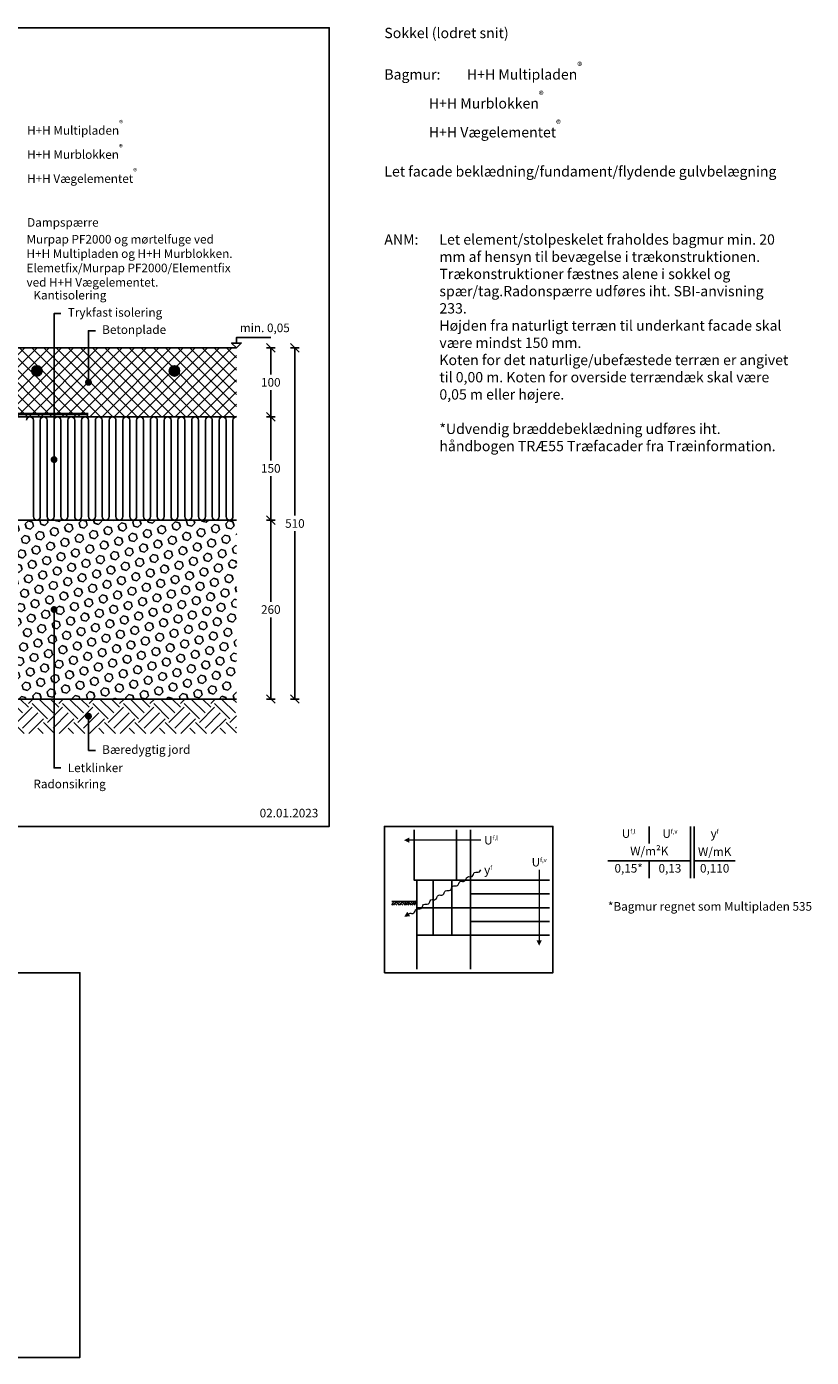
# Model space of a CAD drawing. Units: millimetres. Extents: x 3046 to 5871, y 2149 to 4082.
# Drawn here: x 4730 to 5871, y 2149 to 4082 of the extents above; entities that cross this region are included whole.
import ezdxf

# ---------------------------------------------------------------- set-up
doc = ezdxf.new("R2010")
doc.units = ezdxf.units.MM
doc.header["$LTSCALE"] = 7.5
doc.header["$MEASUREMENT"] = 0
for name, color, linetype in [('A09-H--', 3, 'Continuous'), ('A99---O', 8, 'Continuous'), ('A99--M-', 1, 'Continuous'), ('A99--S-', 1, 'Continuous'), ('A99--T-', 1, 'Continuous'), ('A99-A--', 1, 'Continuous'), ('A99-B--', 7, 'Continuous'), ('A99-I--', 30, 'Continuous')]:
    doc.layers.add(name, color=color, linetype=linetype)
doc.styles.add('Arial', font='arial.ttf')
doc.styles.add('ROMANS', font='SIMPLEX.SHX')
doc.styles.get("Standard").update_dxf_attribs({"font": 'arial.ttf'})
doc.dimstyles.new('ISO-25', dxfattribs={"dimtxt": 2.5, "dimasz": 2.5, "dimexe": 1.25, "dimexo": 0.625, "dimtad": 1, "dimtih": 1, "dimdec": 0, "dimdsep": 46, "dimtxsty": 'Standard', "dimblk": 'OBLIQUE', "dimcen": 2.5, "dimadec": 0, "dimazin": 0, "dimtfac": 1, "dimtdec": 0, "dimtmove": 0, "dimatfit": 3, "dimfxl": 1.25, "dimfxlon": 1, "dimtvp": 1, "dimtolj": 1, "dimtzin": 0, "dimarcsym": 0})

# ---------------------------------------------------------------- blocks, each defined once
blk = doc.blocks.new('*X24')
at = {"color": 0}
for p, q in [((262.5, 836.9), (255, 844.3)), ((256.9, 848), (271, 862.1)), ((265.2, 839.7), (287.3, 861.8)), ((273.5, 836.9), (270.7, 839.7)), ((290.1, 836.9), (279, 848)), ((306.7, 836.9), (287.3, 856.3)), ((292.8, 861.8), (292.1, 862.5)), ((292.8, 856.3), (299.2, 862.6)), ((301.1, 848), (316, 862.9)), ((309.4, 839.7), (331.5, 861.8)), ((317.7, 836.9), (314.9, 839.7)), ((334.3, 836.9), (323.2, 848)), ((350.9, 836.9), (331.5, 856.3)), ((337, 861.8), (335.5, 863.3)), ((337, 856.3), (344.1, 863.4)), ((345.3, 848), (361, 863.7)), ((353.6, 839.7), (375.7, 861.8)), ((361.9, 836.9), (359.1, 839.7)), ((378.5, 836.9), (367.4, 848)), ((395.1, 836.9), (375.7, 856.3)), ((381.2, 861.8), (378.9, 864)), ((381.2, 856.3), (389.1, 864.2)), ((389.5, 848), (406, 864.5)), ((397.7, 839.7), (419.8, 861.8)), ((406.1, 836.9), (403.3, 839.7)), ((422.7, 836.9), (411.6, 848)), ((435, 841.1), (419.8, 856.3)), ((425.4, 861.8), (422.4, 864.8)), ((425.4, 856.3), (434.1, 865)), ((433.7, 848), (435, 849.3))]:
    blk.add_line(p, q, dxfattribs=at)
blk = doc.blocks.new('_Oblique')
at = {"color": 0, "linetype": 'ByBlock', "lineweight": -2}
blk.add_line((-0.5, -0.5), (0.5, 0.5), dxfattribs=at)
blk = doc.blocks.new('*D37')
at = {"layer": 'A99--M-', "color": 0, "lineweight": -2, "transparency": 16777216}
for p, q in [((5078.7, 3365), (5091.2, 3365)), ((5085, 3365), (5085, 3246.4)), ((5085, 3105), (5085, 3223.6)), ((5078.7, 3105), (5091.2, 3105))]:
    blk.add_line(p, q, dxfattribs=at)
at = {"layer": 'Defpoints', "color": 0, "transparency": 16777216}
for p in [(4970, 3365), (4966.2, 3105), (5085, 3105)]:
    blk.add_point(p, dxfattribs=at)
at = {"layer": 'A99--M-', "color": 0, "lineweight": -2, "transparency": 16777216, "xscale": 12.5, "yscale": 12.5, "zscale": 12.5}
for p, rotation in [((5085, 3365), 90), ((5085, 3105), 270)]:
    blk.add_blockref('_Oblique', p, dxfattribs=dict(at, rotation=rotation))
at = {"layer": 'A99--M-', "color": 0, "transparency": 16777216, "insert": (5085, 3235), "char_height": 12.5, "attachment_point": 5, "style": 'Arial'}
blk.add_mtext('\\A1;260', dxfattribs=at)
blk = doc.blocks.new('*D38')
at = {"layer": 'A99--M-', "color": 0, "lineweight": -2, "transparency": 16777216}
for p, q in [((5113.7, 3615), (5126.2, 3615)), ((5120, 3615), (5120, 3371.4)), ((5120, 3105), (5120, 3348.6)), ((5113.7, 3105), (5126.2, 3105))]:
    blk.add_line(p, q, dxfattribs=at)
at = {"layer": 'Defpoints', "color": 0, "transparency": 16777216}
for p in [(5035, 3615), (5035, 3105), (5120, 3105)]:
    blk.add_point(p, dxfattribs=at)
at = {"layer": 'A99--M-', "color": 0, "lineweight": -2, "transparency": 16777216, "xscale": 12.5, "yscale": 12.5, "zscale": 12.5}
for p, rotation in [((5120, 3615), 90), ((5120, 3105), 270)]:
    blk.add_blockref('_Oblique', p, dxfattribs=dict(at, rotation=rotation))
at = {"layer": 'A99--M-', "color": 0, "transparency": 16777216, "insert": (5120, 3360), "char_height": 12.5, "attachment_point": 5, "style": 'Arial'}
blk.add_mtext('\\A1;510', dxfattribs=at)
blk = doc.blocks.new('*D39')
at = {"layer": 'A99--M-', "color": 0, "lineweight": -2, "transparency": 16777216}
for p, q in [((5078.7, 3615), (5091.2, 3615)), ((5085, 3615), (5085, 3576.4)), ((5085, 3515), (5085, 3553.6)), ((5078.7, 3515), (5091.2, 3515))]:
    blk.add_line(p, q, dxfattribs=at)
at = {"layer": 'Defpoints', "color": 0, "transparency": 16777216}
for p in [(5035, 3615), (5035, 3515), (5085, 3515)]:
    blk.add_point(p, dxfattribs=at)
at = {"layer": 'A99--M-', "color": 0, "lineweight": -2, "transparency": 16777216, "xscale": 12.5, "yscale": 12.5, "zscale": 12.5}
for p, rotation in [((5085, 3615), 90), ((5085, 3515), 270)]:
    blk.add_blockref('_Oblique', p, dxfattribs=dict(at, rotation=rotation))
at = {"layer": 'A99--M-', "color": 0, "transparency": 16777216, "insert": (5085, 3565), "char_height": 12.5, "attachment_point": 5, "style": 'Arial'}
blk.add_mtext('\\A1;100', dxfattribs=at)
blk = doc.blocks.new('*D40')
at = {"layer": 'A99--M-', "color": 0, "lineweight": -2, "transparency": 16777216}
for p, q in [((5078.7, 3515), (5091.2, 3515)), ((5085, 3515), (5085, 3451.4)), ((5085, 3365), (5085, 3428.6)), ((5078.7, 3365), (5091.2, 3365))]:
    blk.add_line(p, q, dxfattribs=at)
at = {"layer": 'Defpoints', "color": 0, "transparency": 16777216}
for p in [(5035, 3515), (5035, 3365), (5085, 3365)]:
    blk.add_point(p, dxfattribs=at)
at = {"layer": 'A99--M-', "color": 0, "lineweight": -2, "transparency": 16777216, "xscale": 12.5, "yscale": 12.5, "zscale": 12.5}
for p, rotation in [((5085, 3515), 90), ((5085, 3365), 270)]:
    blk.add_blockref('_Oblique', p, dxfattribs=dict(at, rotation=rotation))
at = {"layer": 'A99--M-', "color": 0, "transparency": 16777216, "insert": (5085, 3440), "char_height": 12.5, "attachment_point": 5, "style": 'Arial'}
blk.add_mtext('\\A1;150', dxfattribs=at)

msp = doc.modelspace()

# ---------------------------------------------------------------- hatches: boundary and pattern name
at = {"layer": 'A99--S-'}
h = msp.add_hatch(dxfattribs=at)
h.set_pattern_fill('ANSI37', color=256, scale=100, style=0)
h.set_pattern_definition([(45, (1727.406, 2700.777), (-8.838835, 8.838835), []), (135, (1727.406, 2700.777), (-8.838835, -8.838835), [])])
h.paths.add_polyline_path([(4685, 3615), (5035, 3615), (5035, 3515), (4685, 3515)])
h = msp.add_hatch(dxfattribs=at)
h.set_pattern_fill('HEX', color=256, scale=50, angle=45, style=0)
h.set_pattern_definition([(45, (1727.406, 2700.777), (-7.654655, 7.654655), [6.25, -12.5]), (165, (1727.406, 2700.777), (-2.8018, -10.456454), [6.25, -12.5]), (105, (1731.825, 2705.196), (-10.456454, -2.8018), [6.25, -12.5])])
h.paths.add_polyline_path([(4670, 3365), (5035, 3365), (5035, 3105), (4670, 3105)])
h = msp.add_hatch(dxfattribs=at)
h.set_pattern_fill('EARTH', color=256, scale=125, angle=45, style=0)
h.set_pattern_definition([(45, (1727.406, 2700.777), (4e-15, 44.19417), [31.25, -31.25]), (45, (1719.12, 2709.063), (4e-15, 44.19417), [31.25, -31.25]), (45, (1710.833, 2717.35), (4e-15, 44.19417), [31.25, -31.25]), (135, (1710.833, 2722.874), (-44.19417, 4e-15), [31.25, -31.25]), (135, (1719.12, 2731.16), (-44.19417, 4e-15), [31.25, -31.25]), (135, (1727.406, 2739.447), (-44.19417, 4e-15), [31.25, -31.25])])
h.paths.add_polyline_path([(4670, 3105), (5035, 3105), (5035, 3055), (4670, 3055)])

# ---------------------------------------------------------------- linework, layer by layer
at = {"layer": 'A09-H--'}
for points in [[(4010, 2920), (5170, 2920), (5170, 4080), (4010, 4080)], [(5250, 2707.5), (5495, 2707.5), (5495, 2920), (5250, 2920)], [(3046, 2148.7), (4807.6, 2148.7), (4807.6, 2707.5), (3046, 2707.5)]]:
    msp.add_lwpolyline(points, close=True, dxfattribs=at)
for points in [[(5635, 2920), (5635, 2895)], [(5695, 2845), (5695, 2920)], [(5700, 2920), (5700, 2845)], [(5575, 2870), (5695, 2870)], [(5635, 2870), (5635, 2845)], [(5700, 2870), (5760, 2870)]]:
    msp.add_lwpolyline(points, dxfattribs=at)
at = {"layer": 'A99---O'}
for points in [[(5035, 3365), (4670, 3365), (4670, 3105), (5035, 3105)], [(5293.4, 2915), (5293.4, 2841.8), (5355, 2841.8), (5355, 2915)], [(5355, 2915), (5355, 2841.8), (5375, 2841.8), (5375, 2915)], [(5490, 2841.8), (5375, 2841.8), (5375, 2821.8), (5490, 2821.8)], [(5490, 2841.8), (5375, 2841.8), (5375, 2821.8), (5490, 2821.8)], [(5297, 2811.4), (5261, 2810.8)], [(5490, 2821.8), (5375, 2821.8), (5375, 2821.8), (5375, 2821.8), (5375, 2801.8), (5490, 2801.8)], [(5490, 2801.8), (5375, 2801.8), (5375, 2801.8), (5375, 2801.8), (5375, 2781.8), (5490, 2781.8)], [(5490, 2781.8), (5375, 2781.8), (5375, 2781.8), (5375, 2781.8), (5375, 2761.8), (5490, 2761.8)], [(5297, 2712.5), (5297, 2761.8), (5375, 2761.8), (5375, 2712.5)]]:
    msp.add_lwpolyline(points, dxfattribs=at)
at = {"layer": 'A99---O', "lineweight": 13}
for points in [[(5390, 2900), (5390, 2900), (5286.2, 2900)], [(5475, 2856.8), (5475, 2856.8), (5475, 2754.6)]]:
    msp.add_lwpolyline(points, dxfattribs=at)
msp.add_lwpolyline([(5285.4, 2792.8, -0.284561), (5289.5, 2793.6, 0.406896), (5294.7, 2796.9, -0.5), (5300, 2800.2, 0.406896), (5305.3, 2803.5, -0.5), (5310.6, 2806.9, 0.406896), (5315.9, 2810.2, -0.5), (5321.2, 2813.5, 0.406896), (5326.5, 2816.8, -0.5), (5331.8, 2820.2, 0.406896), (5337.1, 2823.5, -0.5), (5342.4, 2826.8, 0.406896), (5347.7, 2830.1, -0.5), (5353, 2833.5, 0.406896), (5358.2, 2836.8, -0.5), (5363.5, 2840.1, 0.406896), (5368.8, 2843.4, -0.5), (5374.1, 2846.8, 0.406896), (5379.4, 2850.1, -0.5), (5384.7, 2853.4, 0.406896), (5390, 2856.8)], format="xyb", dxfattribs=at)
at = {"layer": 'A99---O'}
for points in [[(5297, 2801.8), (5321, 2801.8), (5321, 2841.8), (5297, 2841.8)], [(5321, 2801.8), (5348, 2801.8), (5348, 2841.8), (5321, 2841.8)], [(5348, 2801.8), (5375, 2801.8), (5375, 2841.8), (5348, 2841.8)], [(5297, 2761.8), (5321, 2761.8), (5321, 2801.8), (5297, 2801.8)], [(5348, 2801.8), (5321, 2801.8), (5321, 2761.8), (5348, 2761.8)], [(5348, 2761.8), (5375, 2761.8), (5375, 2801.8), (5348, 2801.8)]]:
    msp.add_lwpolyline(points, close=True, dxfattribs=at)
at = {"layer": 'A99--S-'}
for centre in [(4745, 3581.7), (4945, 3581.7)]:
    msp.add_circle(centre, 7.5, dxfattribs=at)
at = {"layer": 'A99--T-'}
for points in [[(4770, 3452.5), (4770, 3665), (4780, 3665)], [(4830, 3640), (4820, 3640), (4820, 3565)], [(5035, 3615), (5042.1, 3622.1), (5027.9, 3622.1), (5035, 3615)], [(5085, 3630), (5035, 3630), (5035, 3622.1)], [(4770, 3235), (4770, 3005), (4780, 3005)], [(4820, 3080), (4820, 3030)], [(4820, 3030), (4830, 3030)]]:
    msp.add_lwpolyline(points, dxfattribs=at)
at = {"layer": 'A99--T-', "const_width": 5}
for points in [[(4817.5, 3565, 1), (4822.5, 3565, 1)], [(4767.5, 3452.8, 1), (4772.5, 3452.8, 1)], [(4767.5, 3235, 1), (4772.5, 3235, 1)], [(4817.5, 3080, 1), (4822.5, 3080, 1)]]:
    msp.add_lwpolyline(points, format="xyb", close=True, dxfattribs=at)
at = {"layer": 'A99--T-', "lineweight": 13}
for points in [[(5278.4, 2900, 0, 7.81, 0), (5286.2, 2900, 7.81, 7.81, 0)], [(5278.4, 2900, 0, 7.81, 0), (5286.2, 2900, 7.81, 7.81, 0)], [(5278.8, 2788.6, 0, 7.81, 0), (5285.4, 2792.8, 7.81, 7.81, 0)], [(5475, 2746.8, 0, 7.81, 0), (5475, 2754.6, 7.81, 7.81, 0)], [(5475, 2746.8, 0, 7.81, 0), (5475, 2754.6, 7.81, 7.81, 0)]]:
    msp.add_lwpolyline(points, format="xyseb", dxfattribs=at)
at = {"layer": 'A99-A--', "const_width": 4}
msp.add_lwpolyline([(4280, 3619), (4674, 3619), (4674, 3519), (4820, 3519)], dxfattribs=at)
at = {"layer": 'A99-A--', "const_width": 7.5}
for points in [[(4741.2, 3581.7, 1), (4748.7, 3581.7, 1)], [(4941.2, 3581.7, 1), (4948.7, 3581.7, 1)]]:
    msp.add_lwpolyline(points, format="xyb", close=True, dxfattribs=at)
at = {"layer": 'A99-B--'}
msp.add_lwpolyline([(5035, 3615), (4685, 3615), (4685, 3515), (5035, 3515)], dxfattribs=at)
msp.add_lwpolyline([(5035, 3615), (4685, 3615), (4685, 3515), (5035, 3515)], dxfattribs=at)
at = {"layer": 'A99-I--'}
msp.add_lwpolyline([(5035, 3515), (4685, 3515), (4685, 3515), (4670, 3515), (4670, 3365), (5035, 3365)], dxfattribs=at)
for points in [[(4730, 3510, -1), (4740, 3510), (4740, 3370, 1), (4750, 3370), (4750, 3510, -1), (4760, 3510), (4760, 3370, 1), (4770, 3370), (4770, 3510, -1), (4780, 3510), (4780, 3370, 1), (4790, 3370), (4790, 3510, -1), (4800, 3510), (4800, 3370, 1), (4810, 3370), (4810, 3510, -1), (4820, 3510), (4820, 3370, 1), (4830, 3370), (4830, 3510, -1), (4840, 3510), (4840, 3370, 1), (4850, 3370), (4850, 3510, -1), (4860, 3510), (4860, 3370, 1), (4870, 3370), (4870, 3510, -1), (4880, 3510), (4880, 3370, 1), (4890, 3370), (4890, 3510, -1), (4900, 3510), (4900, 3370, 1), (4910, 3370), (4910, 3510, -1), (4920, 3510), (4920, 3370, 1), (4930, 3370), (4930, 3510)], [(4930, 3510), (4930, 3510, -1), (4940, 3510), (4940, 3370, 1), (4950, 3370), (4950, 3510, -1), (4960, 3510), (4960, 3370, 1), (4970, 3370), (4970, 3510, -1), (4980, 3510), (4980, 3370, 1), (4990, 3370), (4990, 3510, -1), (5000, 3510), (5000, 3370, 1), (5010, 3370), (5010, 3510, -1), (5020, 3510), (5020, 3370, 1), (5030, 3370), (5030, 3510, -0.414214), (5035, 3515, -0.414214)]]:
    msp.add_lwpolyline(points, format="xyb", dxfattribs=at)

# ---------------------------------------------------------------- block references
at = {"layer": 'A99---O', "lineweight": 13, "xscale": 0.2, "yscale": 0.2, "zscale": 0.2}
msp.add_blockref('*X24', (5210, 2638.4), dxfattribs=at)

# ---------------------------------------------------------------- texts
at = {"layer": 'A09-H--'}
for s, insert, char_height, width, attachment_point, style in [('{\\fArial|b0|i0|c238|p34;Sokkel (lodret snit)\\P\\P}Bagmur{\\fArial|b0|i0|c238|p34;: ^IH+H }Multipladen{\\A1;\\H0.7x;\\S®^ ;\\A0;\\H1.42857x;\\P^I^IH+H Murblokken\\A1;\\H0.7x;\\S®^ ;\\A0;\\H1.42857x;\\P^I^IH+H Vægelementet\\A1;\\H0.7x;\\S®^ ;\\A0;\\fArial|b0|i0|c238|p34;\\H1.4286x;\\P\\P\\fArial|b0|i0|c0|p34;\\H0.99998x;Let facade beklædning/f\\fArial|b0|i0|c238|p34;undament/\\fArial|b0|i0|c0|p34;flydende gulvbelægning}', (5250, 4080), 15, 591.25, 1, 'Arial'), ('U{\\H0.5x;f,l}', (5605, 2909.6), 12.5, 375.609, 5, 'Arial'), ('U{\\H0.5x;f,v}', (5665, 2909.6), 12.5, 375.609, 5, 'Arial'), ('{\\fGreekS|b1|i0|c0|p2;y\\fArial|b0|i0|c0|p34;\\H0.5x;f}', (5730, 2909.6), 12.5, 375.609, 5, 'ROMANS'), ('W/m²K', (5635, 2882.5), 12.5, 375.609, 5, 'Arial'), ('W/mK', (5730, 2881.6), 12.5, 375.609, 5, 'Arial'), ('0,15*', (5605, 2857.5), 12.5, 375.609, 5, 'Arial'), ('0,13', (5665, 2857.5), 12.5, 375.609, 5, 'Arial'), ('0,110', (5730, 2857.5), 12.5, 375.609, 5, 'Arial'), ('\\pxql;*Bagmur regnet som Multipladen 535', (5575, 2810), 12.5, 375.609, 1, 'Arial')]:
    msp.add_mtext(s, dxfattribs=dict(at, insert=insert, char_height=char_height, width=width, attachment_point=attachment_point, style=style))
at = {"layer": 'A99--T-'}
for s, insert, char_height, width, attachment_point, style in [('H+H Multipladen{\\A1;\\H0.7x;\\S®^ ;}\\PH+H Murblokken{\\A1;\\H0.7x;\\S®^ ;}\\PH+H Vægelementet{\\A1;\\H0.7x;\\S®^ ;}', (4730.9, 3900.2), 12.5, 375.609, 4, 'Arial'), ('Dampspærre', (4730.9, 3795.7), 12.5, 375.609, 4, 'Arial'), ('Murpap PF2000 og mørtelfuge ved\\PH+H Multipladen og H+H Murblokken.\\PElemetfix/Murpap PF2000/Elementfix\\Pved H+H Vægelementet.', (4730, 3740), 12.5, 375.609, 4, 'Arial'), ('ANM:', (5250, 3780), 15, 80, 1, 'Arial'), ('Let element/stolpeskelet fraholdes bagmur min. 20 mm af hensyn til bevægelse i trækonstruktionen. \\PTrækonstruktioner fæstnes alene i sokkel og spær/tag.\\P\\PRadonspærre udføres iht. SBI-anvisning 233. \\PHøjden fra naturligt terræn til underkant facade skal være mindst 150 mm.\\PKoten for det naturlige/ubefæstede terræn er angivet til 0,00 m. Koten for overside terrændæk skal være 0,05 m eller højere.\\P\\P*Udvendig bræddebeklædning udføres iht. håndbogen TRÆ55 Træfacader fra Træinformation.\\P\\P ', (5330, 3780), 15, 514.035, 1, 'Arial'), ('Kantisolering', (4740, 3690), 12.5, 375.609, 4, 'Arial'), ('Trykfast isolering', (4790, 3665), 12.5, 375.609, 4, 'Arial'), ('Betonplade', (4840, 3640), 12.5, 375.609, 4, 'Arial'), ('min. 0,05', (5040, 3634), 12.5, 375.609, 7, 'Arial'), ('{Bæredygtig jord}', (4840, 3030), 12.5, 375.609, 4, 'Arial'), ('{\\fArial|b0|i0|c238|p34;Letklinker}', (4790, 3005), 12.5, 375.609, 4, 'Arial'), ('Radonsikring', (4740, 2980), 12.5, 375.609, 4, 'Arial'), ('02.01.2023', (5068.8, 2937.7), 12.5, 375.609, 4, 'Arial'), ('U{\\H0.5x;f,l}', (5395, 2900), 12.5, 375.609, 4, 'Arial'), ('{\\fGreekS|b1|i0|c0|p2;y\\fArial|b0|i0|c0|p34;\\H0.5x;f}', (5395, 2856.8), 12.5, 375.609, 4, 'ROMANS'), ('U{\\H0.5x;f,v}', (5475, 2861.8), 12.5, 375.609, 8, 'Arial')]:
    msp.add_mtext(s, dxfattribs=dict(at, insert=insert, char_height=char_height, width=width, attachment_point=attachment_point, style=style))

# ---------------------------------------------------------------- dimensions: what is measured, and where the dimension line sits
at = {"layer": 'A99--M-'}
for base, p1, p2, picture, middle in [((5120, 3105), (5035, 3615), (5035, 3105), '*D38', (5120, 3360)), ((5085, 3515), (5035, 3615), (5035, 3515), '*D39', (5085, 3565)), ((5085, 3365), (5035, 3515), (5035, 3365), '*D40', (5085, 3440)), ((5085, 3105), (4970, 3365), (4966.2, 3105), '*D37', (5085, 3235))]:
    dim = msp.add_linear_dim(base=base, p1=p1, p2=p2, angle=90, dimstyle='ISO-25', override={"dimscale": 5, "dimgap": 1, "dimtoh": 1, "dimtxsty": 'Arial', "dimblk1": 'Oblique', "dimblk2": 'Oblique', "dimsah": 1}, dxfattribs=at)
    dim.commit()
    dim.dimension.update_dxf_attribs({"geometry": picture, "text_midpoint": middle})

doc.saveas('drawing.dxf')
